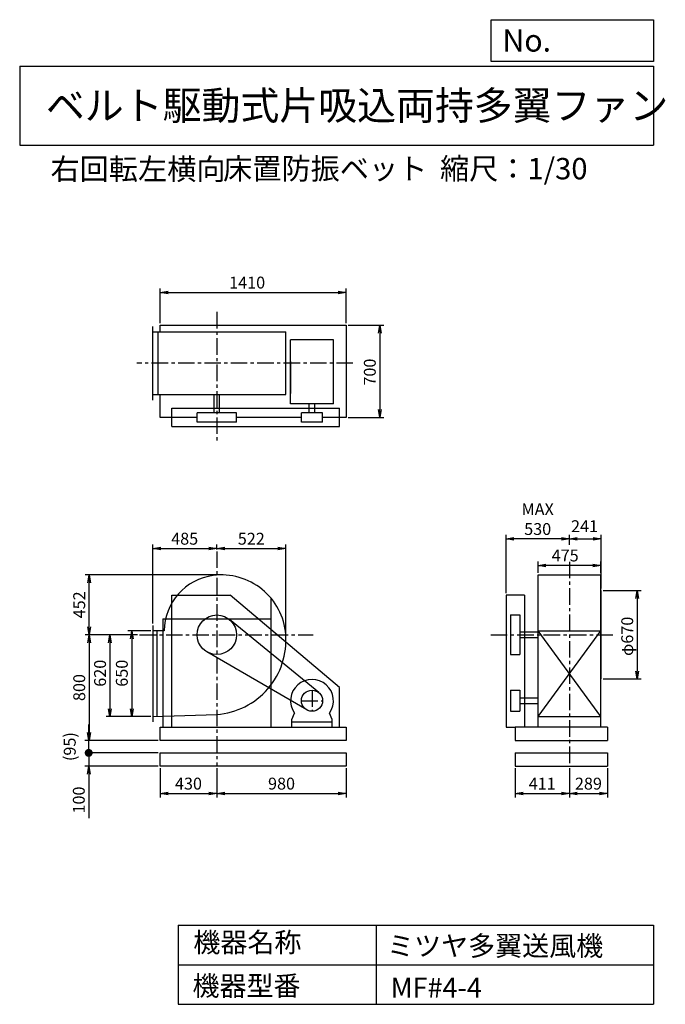
# Model space of a CAD drawing. Extents: x 750 to 5641, y 900 to 8360.
import ezdxf

# ---------------------------------------------------------------- set-up
doc = ezdxf.new("R2010")
doc.units = 0
doc.header["$LTSCALE"] = 100
doc.header["$MEASUREMENT"] = 0
doc.linetypes.add('CENTER', pattern=[2, 1.25, -0.25, 0.25, -0.25])
doc.layers.get('0').update_dxf_attribs({"linetype": 'CONTINUOUS'})
doc.layers.get('DEFPOINTS').update_dxf_attribs({"linetype": 'CONTINUOUS'})
for name, color, linetype in [('1', 4, 'CONTINUOUS'), ('2', 3, 'CENTER'), ('3', 2, 'CONTINUOUS'), ('4', 7, 'CONTINUOUS')]:
    doc.layers.add(name, color=color, linetype=linetype)
doc.styles.get("Standard").update_dxf_attribs({"font": 'simplex.shx', "bigfont": 'extfont.shx'})
doc.dimstyles.new('IGA', dxfattribs={"dimscale": 2, "dimtxt": 3, "dimasz": 2, "dimexe": 1, "dimexo": 0.5, "dimgap": 1, "dimtad": 1, "dimdec": 1, "dimdsep": 46, "dimtxsty": 'Standard', "dimblk1": 'OPEN', "dimblk2": 'OPEN', "dimsah": 1, "dimcen": 0, "dimadec": 0, "dimazin": 0, "dimtp": 1, "dimtm": 1, "dimtfac": 10, "dimtdec": 0, "dimtofl": 0, "dimtmove": 2, "dimatfit": 3, "dimldrblk": 'OPEN', "dimfxl": 0, "dimtolj": 1, "dimarcsym": 0})

# ---------------------------------------------------------------- blocks, each defined once
blk = doc.blocks.new('_OPEN')
at = {"color": 0, "linetype": 'ByBlock'}
for p, q in [((-1, 0.166667), (0, 0)), ((0, 0), (-1, -0.166667)), ((0, 0), (-1, 0))]:
    blk.add_line(p, q, dxfattribs=at)
blk = doc.blocks.new('*D1')
at = {"layer": '3', "color": 0, "linetype": 'Continuous'}
for p, q in [((1743.464618, 3729.923389), (1568.777165, 3729.923389)), ((1598.777165, 3669.923389), (1598.777165, 3139.923389)), ((1743.464618, 3079.923389), (1568.777165, 3079.923389))]:
    blk.add_line(p, q, dxfattribs=at)
at = {"layer": 'DEFPOINTS', "color": 0, "linetype": 'Continuous'}
for p in [(1758.464618, 3729.923389), (1598.777165, 3079.923389), (1758.464618, 3079.923389)]:
    blk.add_point(p, dxfattribs=at)
at = {"layer": '3', "color": 0, "linetype": 'Continuous', "xscale": 60, "yscale": 60, "zscale": 60}
for p, rotation in [((1598.777165, 3729.923389), 90), ((1598.777165, 3079.923389), 270)]:
    blk.add_blockref('_OPEN', p, dxfattribs=dict(at, rotation=rotation))
at = {"layer": '3', "color": 0, "linetype": 'Continuous', "insert": (1523.777165, 3408.434618), "char_height": 90, "attachment_point": 5, "rotation": 90}
blk.add_mtext('\\A1;650', dxfattribs=at)
blk = doc.blocks.new('*D2')
at = {"layer": '3', "color": 0, "linetype": 'Continuous'}
for p, q in [((1643.455534, 3699.923389), (1403.802945, 3699.923389)), ((1433.802945, 3639.923389), (1433.802945, 3139.923389)), ((1743.464618, 3079.923389), (1403.802945, 3079.923389))]:
    blk.add_line(p, q, dxfattribs=at)
at = {"layer": 'DEFPOINTS', "color": 0, "linetype": 'Continuous'}
for p in [(1658.455534, 3699.923389), (1433.802945, 3079.923389), (1758.464618, 3079.923389)]:
    blk.add_point(p, dxfattribs=at)
at = {"layer": '3', "color": 0, "linetype": 'Continuous', "xscale": 60, "yscale": 60, "zscale": 60}
for p, rotation in [((1433.802945, 3699.923389), 90), ((1433.802945, 3079.923389), 270)]:
    blk.add_blockref('_OPEN', p, dxfattribs=dict(at, rotation=rotation))
at = {"layer": '3', "color": 0, "linetype": 'Continuous', "insert": (1358.802945, 3408.434618), "char_height": 90, "attachment_point": 5, "rotation": 90}
blk.add_mtext('\\A1;620', dxfattribs=at)
blk = doc.blocks.new('*D3')
at = {"layer": '3', "color": 0, "linetype": 'Continuous'}
for p, q in [((1276.021281, 3639.923389), (1276.021281, 2959.923389)), ((1798.464618, 2899.923389), (1246.021281, 2899.923389))]:
    blk.add_line(p, q, dxfattribs=at)
at = {"layer": 'DEFPOINTS', "color": 0, "linetype": 'Continuous'}
for p in [(1658.455534, 3699.923389), (1276.021281, 2899.923389), (1813.464618, 2899.923389)]:
    blk.add_point(p, dxfattribs=at)
at = {"layer": '3', "color": 0, "linetype": 'Continuous', "xscale": 60, "yscale": 60, "zscale": 60}
for p, rotation in [((1276.021281, 3699.923389), 90), ((1276.021281, 2899.923389), 270)]:
    blk.add_blockref('_OPEN', p, dxfattribs=dict(at, rotation=rotation))
at = {"layer": '3', "color": 0, "linetype": 'Continuous', "insert": (1201.021281, 3299.923389), "char_height": 90, "attachment_point": 5, "rotation": 90}
blk.add_mtext('\\A1;800', dxfattribs=at)
blk = doc.blocks.new('*D4')
at = {"layer": '3', "color": 0, "linetype": 'Continuous'}
for p, q in [((1758.464618, 3784.923389), (1758.464618, 4382.515337)), ((1818.464618, 4352.515337), (2183.464618, 4352.515337)), ((2243.464618, 4346.135353), (2243.464618, 4382.515337))]:
    blk.add_line(p, q, dxfattribs=at)
at = {"layer": 'DEFPOINTS', "color": 0, "linetype": 'Continuous'}
for p in [(2243.464618, 4352.515337), (2243.464618, 4331.135353), (1758.464618, 3769.923389)]:
    blk.add_point(p, dxfattribs=at)
at = {"layer": '3', "color": 0, "linetype": 'Continuous', "xscale": 60, "yscale": 60, "zscale": 60, "rotation": 180}
blk.add_blockref('_OPEN', (1758.464618, 4352.515337), dxfattribs=at)
at = {"layer": '3', "color": 0, "linetype": 'Continuous', "xscale": 60, "yscale": 60, "zscale": 60}
blk.add_blockref('_OPEN', (2243.464618, 4352.515337), dxfattribs=at)
at = {"layer": '3', "color": 0, "linetype": 'Continuous', "insert": (1999.743183, 4427.515337), "char_height": 90, "attachment_point": 5}
blk.add_mtext('\\A1;485', dxfattribs=at)
blk = doc.blocks.new('*D5')
at = {"layer": '3', "color": 0, "linetype": 'Continuous'}
for p, q in [((4676.404482, 4168.177836), (4676.404482, 4255.371152)), ((5151.404482, 4168.177836), (5151.404482, 4255.371152)), ((5091.404482, 4225.371152), (4736.404482, 4225.371152))]:
    blk.add_line(p, q, dxfattribs=at)
at = {"layer": 'DEFPOINTS', "color": 0, "linetype": 'Continuous'}
for p in [(4676.404482, 4225.371152), (4676.404482, 4153.177836), (5151.404482, 4153.177836)]:
    blk.add_point(p, dxfattribs=at)
at = {"layer": '3', "color": 0, "linetype": 'Continuous', "xscale": 60, "yscale": 60, "zscale": 60, "rotation": 180}
blk.add_blockref('_OPEN', (4676.404482, 4225.371152), dxfattribs=at)
at = {"layer": '3', "color": 0, "linetype": 'Continuous', "xscale": 60, "yscale": 60, "zscale": 60}
blk.add_blockref('_OPEN', (5151.404482, 4225.371152), dxfattribs=at)
at = {"layer": '3', "color": 0, "linetype": 'Continuous', "insert": (4882.118768, 4300.371152), "char_height": 90, "attachment_point": 5}
blk.add_mtext('\\A1;475', dxfattribs=at)
blk = doc.blocks.new('*D6')
at = {"layer": '3', "color": 0, "linetype": 'Continuous'}
for p, q in [((5169.904482, 4034.923389), (5457.277114, 4034.923389)), ((5427.277114, 3974.923389), (5427.277114, 3424.923389)), ((5169.904482, 3364.923389), (5457.277114, 3364.923389))]:
    blk.add_line(p, q, dxfattribs=at)
at = {"layer": 'DEFPOINTS', "color": 0, "linetype": 'Continuous'}
for p in [(5154.904482, 4034.923389), (5154.904482, 3364.923389), (5427.277114, 3364.923389)]:
    blk.add_point(p, dxfattribs=at)
at = {"layer": '3', "color": 0, "linetype": 'Continuous', "xscale": 60, "yscale": 60, "zscale": 60}
for p, rotation in [((5427.277114, 4034.923389), 90), ((5427.277114, 3364.923389), 270)]:
    blk.add_blockref('_OPEN', p, dxfattribs=dict(at, rotation=rotation))
at = {"layer": '3', "color": 0, "linetype": 'Continuous', "insert": (5352.277114, 3687.912906), "char_height": 90, "attachment_point": 5, "rotation": 90}
blk.add_mtext('\\A1;φ670', dxfattribs=at)
blk = doc.blocks.new('*D7')
at = {"layer": '3', "color": 0, "linetype": 'Continuous'}
for p, q in [((4433.904482, 4014.923389), (4433.904482, 4456.022229)), ((4853.904482, 4426.022229), (4493.904482, 4426.022229))]:
    blk.add_line(p, q, dxfattribs=at)
at = {"layer": 'DEFPOINTS', "color": 0, "linetype": 'Continuous'}
for p in [(4433.904482, 4426.022229), (4913.904482, 4366.564244), (4433.904482, 3999.923389)]:
    blk.add_point(p, dxfattribs=at)
at = {"layer": '3', "color": 0, "linetype": 'Continuous', "xscale": 60, "yscale": 60, "zscale": 60, "rotation": 180}
blk.add_blockref('_OPEN', (4433.904482, 4426.022229), dxfattribs=at)
at = {"layer": '3', "color": 0, "linetype": 'Continuous', "xscale": 60, "yscale": 60, "zscale": 60}
blk.add_blockref('_OPEN', (4913.904482, 4426.022229), dxfattribs=at)
at = {"layer": '3', "color": 0, "linetype": 'Continuous', "insert": (4673.904482, 4576.022229), "char_height": 90, "attachment_point": 5}
blk.add_mtext('\\A1;MAX\\P530', dxfattribs=at)
blk = doc.blocks.new('*D8')
at = {"layer": '3', "color": 0, "linetype": 'Continuous'}
for p, q in [((1813.464618, 6060.628056), (1813.464618, 6323.098695)), ((1873.464618, 6293.098695), (3163.464618, 6293.098695)), ((3223.464618, 6060.628056), (3223.464618, 6323.098695))]:
    blk.add_line(p, q, dxfattribs=at)
at = {"layer": 'DEFPOINTS', "color": 0, "linetype": 'Continuous'}
for p in [(3223.464618, 6293.098695), (1813.464618, 6045.628056), (3223.464618, 6045.628056)]:
    blk.add_point(p, dxfattribs=at)
at = {"layer": '3', "color": 0, "linetype": 'Continuous', "xscale": 60, "yscale": 60, "zscale": 60, "rotation": 180}
blk.add_blockref('_OPEN', (1813.464618, 6293.098695), dxfattribs=at)
at = {"layer": '3', "color": 0, "linetype": 'Continuous', "xscale": 60, "yscale": 60, "zscale": 60}
blk.add_blockref('_OPEN', (3223.464618, 6293.098695), dxfattribs=at)
at = {"layer": '3', "color": 0, "linetype": 'Continuous', "insert": (2473.147478, 6368.098695), "char_height": 90, "attachment_point": 5}
blk.add_mtext('\\A1;1410', dxfattribs=at)
blk = doc.blocks.new('*D9')
at = {"layer": '3', "color": 0, "linetype": 'Continuous'}
for p, q in [((3238.464618, 6045.628056), (3507.338367, 6045.628056)), ((3477.338367, 5985.628056), (3477.338367, 5405.628056)), ((3238.464618, 5345.628056), (3507.338367, 5345.628056))]:
    blk.add_line(p, q, dxfattribs=at)
at = {"layer": 'DEFPOINTS', "color": 0, "linetype": 'Continuous'}
for p in [(3223.464618, 6045.628056), (3223.464618, 5345.628056), (3477.338367, 5345.628056)]:
    blk.add_point(p, dxfattribs=at)
at = {"layer": '3', "color": 0, "linetype": 'Continuous', "xscale": 60, "yscale": 60, "zscale": 60}
for p, rotation in [((3477.338367, 6045.628056), 90), ((3477.338367, 5345.628056), 270)]:
    blk.add_blockref('_OPEN', p, dxfattribs=dict(at, rotation=rotation))
at = {"layer": '3', "color": 0, "linetype": 'Continuous', "insert": (3402.338367, 5689.913628), "char_height": 90, "attachment_point": 5, "rotation": 90}
blk.add_mtext('\\A1;700', dxfattribs=at)
blk = doc.blocks.new('*D11')
at = {"layer": '3', "color": 0, "linetype": 'Continuous'}
for p, q in [((2303.464618, 4352.515337), (2705.464618, 4352.515337)), ((2765.464618, 3714.923389), (2765.464618, 4382.515337))]:
    blk.add_line(p, q, dxfattribs=at)
at = {"layer": 'DEFPOINTS', "color": 0, "linetype": 'Continuous'}
for p in [(2243.464618, 4331.135353), (2765.464618, 4352.515337), (2765.464618, 3699.923389)]:
    blk.add_point(p, dxfattribs=at)
at = {"layer": '3', "color": 0, "linetype": 'Continuous', "xscale": 60, "yscale": 60, "zscale": 60, "rotation": 180}
blk.add_blockref('_OPEN', (2243.464618, 4352.515337), dxfattribs=at)
at = {"layer": '3', "color": 0, "linetype": 'Continuous', "xscale": 60, "yscale": 60, "zscale": 60}
blk.add_blockref('_OPEN', (2765.464618, 4352.515337), dxfattribs=at)
at = {"layer": '3', "color": 0, "linetype": 'Continuous', "insert": (2504.464618, 4427.515337), "char_height": 90, "attachment_point": 5}
blk.add_mtext('\\A1;522', dxfattribs=at)
blk = doc.blocks.new('*D12')
at = {"color": 0, "linetype": 'ByBlock'}
for p, q in [((4913.9, 4381.6), (4913.9, 4456)), ((4973.9, 4426), (5094.9, 4426)), ((5154.9, 4049.9), (5154.9, 4456))]:
    blk.add_line(p, q, dxfattribs=at)
at = {"layer": 'DEFPOINTS', "color": 0, "linetype": 'ByBlock'}
for p in [(5154.9, 4426), (4913.9, 4366.6), (5154.9, 4034.9)]:
    blk.add_point(p, dxfattribs=at)
at = {"color": 0, "linetype": 'ByBlock', "xscale": 60, "yscale": 60, "zscale": 60, "rotation": 180}
blk.add_blockref('_OPEN', (4913.9, 4426), dxfattribs=at)
at = {"color": 0, "linetype": 'ByBlock', "xscale": 60, "yscale": 60, "zscale": 60}
blk.add_blockref('_OPEN', (5154.9, 4426), dxfattribs=at)
at = {"color": 0, "linetype": 'ByBlock', "insert": (5028.8, 4522.3), "char_height": 90, "attachment_point": 5}
blk.add_mtext('\\A1;241', dxfattribs=at)
blk = doc.blocks.new('*D13')
at = {"layer": '3', "color": 0}
for p, q in [((1813.5, 2689.9), (1813.5, 2467)), ((2243.5, 2689.9), (2243.5, 2467)), ((1873.5, 2497), (2183.5, 2497))]:
    blk.add_line(p, q, dxfattribs=at)
at = {"layer": 'DEFPOINTS', "color": 0}
for p in [(1813.5, 2704.9), (2243.5, 2704.9), (2243.5, 2497)]:
    blk.add_point(p, dxfattribs=at)
at = {"layer": '3', "color": 0, "xscale": 60, "yscale": 60, "zscale": 60, "rotation": 180}
blk.add_blockref('_OPEN', (1813.5, 2497), dxfattribs=at)
at = {"layer": '3', "color": 0, "xscale": 60, "yscale": 60, "zscale": 60}
blk.add_blockref('_OPEN', (2243.5, 2497), dxfattribs=at)
at = {"layer": '3', "color": 0, "insert": (2028.5, 2572), "char_height": 90, "attachment_point": 5}
blk.add_mtext('\\A1;430', dxfattribs=at)
blk = doc.blocks.new('*D14')
at = {"layer": '3', "color": 0}
for p, q in [((2243.5, 2689.9), (2243.5, 2467)), ((3223.5, 2689.9), (3223.5, 2467)), ((2303.5, 2497), (3163.5, 2497))]:
    blk.add_line(p, q, dxfattribs=at)
at = {"layer": 'DEFPOINTS', "color": 0}
for p in [(2243.5, 2704.9), (3223.5, 2704.9), (3223.5, 2497)]:
    blk.add_point(p, dxfattribs=at)
at = {"layer": '3', "color": 0, "xscale": 60, "yscale": 60, "zscale": 60, "rotation": 180}
blk.add_blockref('_OPEN', (2243.5, 2497), dxfattribs=at)
at = {"layer": '3', "color": 0, "xscale": 60, "yscale": 60, "zscale": 60}
blk.add_blockref('_OPEN', (3223.5, 2497), dxfattribs=at)
at = {"layer": '3', "color": 0, "insert": (2733.5, 2572), "char_height": 90, "attachment_point": 5}
blk.add_mtext('\\A1;980', dxfattribs=at)
blk = doc.blocks.new('*D15')
at = {"layer": '3', "color": 0}
for p, q in [((4502.9, 2689.9), (4502.9, 2467)), ((4913.9, 2689.9), (4913.9, 2467)), ((4562.9, 2497), (4853.9, 2497))]:
    blk.add_line(p, q, dxfattribs=at)
at = {"layer": 'DEFPOINTS', "color": 0}
for p in [(4502.9, 2704.9), (4913.9, 2704.9), (4913.9, 2497)]:
    blk.add_point(p, dxfattribs=at)
at = {"layer": '3', "color": 0, "xscale": 60, "yscale": 60, "zscale": 60, "rotation": 180}
blk.add_blockref('_OPEN', (4502.9, 2497), dxfattribs=at)
at = {"layer": '3', "color": 0, "xscale": 60, "yscale": 60, "zscale": 60}
blk.add_blockref('_OPEN', (4913.9, 2497), dxfattribs=at)
at = {"layer": '3', "color": 0, "insert": (4708.4, 2572), "char_height": 90, "attachment_point": 5}
blk.add_mtext('\\A1;411', dxfattribs=at)
blk = doc.blocks.new('*D16')
at = {"layer": '3', "color": 0}
for p, q in [((4913.9, 2689.9), (4913.9, 2467)), ((5202.9, 2689.9), (5202.9, 2467)), ((4973.9, 2497), (5142.9, 2497))]:
    blk.add_line(p, q, dxfattribs=at)
at = {"layer": 'DEFPOINTS', "color": 0}
for p in [(4913.9, 2704.9), (5202.9, 2704.9), (5202.9, 2497)]:
    blk.add_point(p, dxfattribs=at)
at = {"layer": '3', "color": 0, "xscale": 60, "yscale": 60, "zscale": 60, "rotation": 180}
blk.add_blockref('_OPEN', (4913.9, 2497), dxfattribs=at)
at = {"layer": '3', "color": 0, "xscale": 60, "yscale": 60, "zscale": 60}
blk.add_blockref('_OPEN', (5202.9, 2497), dxfattribs=at)
at = {"layer": '3', "color": 0, "insert": (5058.4, 2572), "char_height": 90, "attachment_point": 5}
blk.add_mtext('\\A1;289', dxfattribs=at)
blk = doc.blocks.new('_DOT')
at = {"color": 0, "linetype": 'ByBlock'}
blk.add_line((-0.5, 0), (-1, 0), dxfattribs=at)
at = {"color": 0, "linetype": 'ByBlock', "const_width": 0.5}
blk.add_lwpolyline([(-0.25, 0, 1), (0.25, 0, 1)], format="xyb", close=True, dxfattribs=at)
blk = doc.blocks.new('*D18')
at = {"layer": '3', "color": 0}
for p, q in [((1272.7, 2864.9), (1272.7, 2924.9)), ((1798.5, 2804.9), (1242.7, 2804.9)), ((1272.7, 2804.9), (1272.7, 2704.9)), ((1798.5, 2704.9), (1242.7, 2704.9)), ((1272.7, 2644.9), (1272.7, 2310.6))]:
    blk.add_line(p, q, dxfattribs=at)
at = {"layer": 'DEFPOINTS', "color": 0}
for p in [(1813.5, 2804.9), (1272.7, 2704.9), (1813.5, 2704.9)]:
    blk.add_point(p, dxfattribs=at)
at = {"layer": '3', "color": 0, "xscale": 60, "yscale": 60, "zscale": 60}
for name, p, rotation in [('_DOT', (1272.7, 2804.9), 270), ('_OPEN', (1272.7, 2704.9), 90)]:
    blk.add_blockref(name, p, dxfattribs=dict(at, rotation=rotation))
at = {"layer": '3', "color": 0, "insert": (1197.7, 2447.8), "char_height": 90, "attachment_point": 5, "rotation": 90}
blk.add_mtext('\\A1;100', dxfattribs=at)
blk = doc.blocks.new('*D19')
at = {"color": 0, "linetype": 'ByBlock'}
for p, q in [((1272.7, 2959.9), (1272.7, 3019.9)), ((1798.5, 2899.9), (1242.7, 2899.9)), ((1272.7, 2804.9), (1272.7, 2899.9)), ((1798.5, 2804.9), (1242.7, 2804.9)), ((1272.7, 2744.9), (1272.7, 2684.9))]:
    blk.add_line(p, q, dxfattribs=at)
at = {"layer": 'DEFPOINTS', "color": 0, "linetype": 'ByBlock'}
for p in [(1272.7, 2899.9), (1813.5, 2899.9), (1813.5, 2804.9)]:
    blk.add_point(p, dxfattribs=at)
at = {"color": 0, "linetype": 'ByBlock', "xscale": 60, "yscale": 60, "zscale": 60}
for name, p, rotation in [('_OPEN', (1272.7, 2899.9), 270), ('_DOT', (1272.7, 2804.9), 90)]:
    blk.add_blockref(name, p, dxfattribs=dict(at, rotation=rotation))
at = {"color": 0, "linetype": 'ByBlock', "insert": (1129.2, 2852.4), "char_height": 90, "attachment_point": 5, "rotation": 90}
blk.add_mtext('\\A1;(95)', dxfattribs=at)
blk = doc.blocks.new('*D20')
at = {"layer": '3', "color": 0}
for p, q in [((2263.5, 4153.2), (1246, 4153.2)), ((1276, 3759.9), (1276, 4093.2)), ((1643.5, 3699.9), (1246, 3699.9))]:
    blk.add_line(p, q, dxfattribs=at)
at = {"layer": 'DEFPOINTS', "color": 0}
for p in [(1276, 4153.2), (2278.5, 4153.2), (1658.5, 3699.9)]:
    blk.add_point(p, dxfattribs=at)
at = {"layer": '3', "color": 0, "xscale": 60, "yscale": 60, "zscale": 60}
for p, rotation in [((1276, 4153.2), 90), ((1276, 3699.9), 270)]:
    blk.add_blockref('_OPEN', p, dxfattribs=dict(at, rotation=rotation))
at = {"layer": '3', "color": 0, "insert": (1201, 3926.6), "char_height": 90, "attachment_point": 5, "rotation": 90}
blk.add_mtext('\\A1;452', dxfattribs=at)

msp = doc.modelspace()

# ---------------------------------------------------------------- linework, layer by layer
at = {"layer": '1', "linetype": 'Continuous'}
for p, q in [((1813.464618, 6045.628056), (3223.464618, 6045.628056)), ((1813.464618, 5994.128056), (1813.464618, 6045.628056)), ((3223.464618, 6045.628056), (3223.464618, 5345.628056)), ((1758.464618, 5476.628056), (1758.464618, 6036.628056)), ((1758.464618, 5994.128056), (2766.955539, 5994.128056)), ((1798.464618, 5519.128056), (1798.464618, 5994.128056)), ((2766.955539, 5519.128056), (2766.955539, 5994.128056)), ((2802.313509, 5448.359973), (2802.313509, 5933.359973)), ((3126.313509, 5933.359973), (2802.313509, 5933.359973)), ((3126.313509, 5448.359973), (3126.313509, 5933.359973)), ((2802.313509, 5770.076421), (2802.313509, 5527.829381)), ((1758.464618, 5519.128056), (2766.955539, 5519.128056)), ((1813.464618, 5345.628056), (1813.464618, 5519.128056)), ((2222.464618, 5381.628056), (2222.464618, 5519.128056)), ((2264.464618, 5381.628056), (2264.464618, 5519.128056)), ((3126.313509, 5448.359973), (2802.313509, 5448.359973)), ((2943.313509, 5381.628056), (2943.313509, 5448.359973)), ((2985.313509, 5381.628056), (2985.313509, 5448.359973)), ((1903.464618, 5416.628056), (3173.464618, 5416.628056)), ((1903.464618, 5276.628056), (1903.464618, 5416.628056)), ((2393.464618, 5381.628056), (2093.464618, 5381.628056)), ((2093.464618, 5311.628056), (2093.464618, 5381.628056)), ((2393.464618, 5311.628056), (2393.464618, 5381.628056)), ((2884.313509, 5311.628056), (2884.313509, 5381.628056)), ((3044.313509, 5381.628056), (2884.313509, 5381.628056)), ((3044.313509, 5311.628056), (3044.313509, 5381.628056)), ((3173.464618, 5276.628056), (3173.464618, 5416.628056)), ((2093.464618, 5345.628056), (1813.464618, 5345.628056)), ((2393.464618, 5311.628056), (2093.464618, 5311.628056)), ((2884.313509, 5345.628056), (2393.464618, 5345.628056)), ((3044.313509, 5311.628056), (2884.313509, 5311.628056)), ((3223.464618, 5345.628056), (3044.313509, 5345.628056)), ((1903.464618, 5276.628056), (3173.464618, 5276.628056)), ((4676.404482, 2999.923389), (4676.404482, 4153.177836)), ((4676.404482, 4153.177836), (5151.404482, 4153.177836)), ((5151.404482, 2999.923389), (5151.404482, 4153.177836)), ((5154.904482, 3364.923389), (5154.904482, 4034.923389)), ((1903.464618, 2999.923389), (1903.464618, 3999.923389)), ((1903.464618, 3999.923389), (2343.464618, 3999.923389)), ((3173.464618, 3299.923389), (2343.464618, 3999.923389)), ((2653.464618, 3977.601186), (2653.464618, 2999.923389)), ((4433.904482, 3999.923389), (4433.904482, 2999.923389)), ((4573.904482, 3999.923389), (4433.904482, 3999.923389)), ((4573.904482, 3999.923389), (4573.904482, 2999.923389)), ((1833.464618, 3819.923389), (1833.464618, 2999.923389)), ((1833.464618, 3819.923389), (2653.464618, 3819.923389)), ((3015.008625, 3261.810425), (2338.51796, 3815.961581)), ((4468.904482, 3849.923389), (4538.904482, 3849.923389)), ((4468.904482, 3849.923389), (4468.904482, 3549.923389)), ((4538.904482, 3849.923389), (4538.904482, 3549.923389)), ((1758.464618, 3769.923389), (1758.464618, 3039.923389)), ((1844.734739, 3729.923389), (1758.464618, 3729.923389)), ((1788.464618, 3729.923389), (1788.464618, 3080.913079)), ((4538.904482, 3720.923389), (4676.404482, 3720.923389)), ((4538.904482, 3678.923389), (4676.404482, 3678.923389)), ((5151.404482, 3079.923389), (4676.404482, 3729.923389)), ((4676.404482, 3079.923389), (5151.404482, 3729.923389)), ((4676.404482, 3729.923389), (5151.404482, 3729.923389)), ((2924.108603, 3130.760064), (2168.080418, 3570.242155)), ((4468.904482, 3549.923389), (4538.904482, 3549.923389)), ((3173.464618, 2999.923389), (3173.464618, 3299.923389)), ((4468.904482, 3279.923389), (4468.904482, 3119.923389)), ((4468.904482, 3279.923389), (4538.904482, 3279.923389)), ((4538.904482, 3279.923389), (4538.904482, 3119.923389)), ((4538.904482, 3220.923389), (4676.404482, 3220.923389)), ((4538.904482, 3178.923389), (4676.404482, 3178.923389)), ((1758.464618, 3079.923389), (2243.464618, 3095.923389)), ((2810.313509, 3057.923389), (2831.655844, 3106.939822)), ((3118.313509, 3057.923389), (3096.971175, 3106.939822)), ((4468.904482, 3119.923389), (4538.904482, 3119.923389)), ((4676.404482, 3079.923389), (5151.404482, 3079.923389)), ((1813.464618, 2999.923389), (3223.464618, 2999.923389)), ((1813.464618, 2899.923389), (1813.464618, 2999.923389)), ((2810.313509, 2999.923389), (2810.313509, 3057.923389)), ((2810.313509, 3039.923389), (3118.313509, 3039.923389)), ((3118.313509, 3039.923389), (3118.313509, 3057.923389)), ((3118.313509, 2999.923389), (3118.313509, 3057.923389)), ((3223.464618, 2999.923389), (3223.464618, 2899.923389)), ((4433.904482, 2999.923389), (4502.904482, 2999.923389)), ((5202.904482, 2999.923389), (4502.904482, 2999.923389)), ((4502.904482, 2999.923389), (4502.904482, 2899.923389)), ((5202.904482, 2999.923389), (5202.904482, 2899.923389)), ((3223.464618, 2899.923389), (1813.464618, 2899.923389)), ((4502.904482, 2899.923389), (5202.904482, 2899.923389)), ((1813.464618, 2804.923389), (3223.464618, 2804.923389)), ((1813.464618, 2704.923389), (1813.464618, 2804.923389)), ((3223.464618, 2804.923389), (3223.464618, 2704.923389)), ((4502.904482, 2804.923389), (5202.904482, 2804.923389)), ((4502.904482, 2804.923389), (4502.904482, 2704.923389)), ((5202.904482, 2804.923389), (5202.904482, 2704.923389)), ((3223.464618, 2704.923389), (1813.464618, 2704.923389)), ((4502.904482, 2704.923389), (5202.904482, 2704.923389))]:
    msp.add_line(p, q, dxfattribs=at)
for centre, radius in [((2243.464618, 3699.923389), 150), ((2964.313509, 3199.923389), 80)]:
    msp.add_circle(centre, radius, dxfattribs=at)
for centre, radius, start, end in [((2270.464618, 3726.923389), 425.740448, 97.352379, 179.596259), ((2278.464618, 3664.923389), 488.254447, 4.513988, 97.352379), ((2202.464618, 3658.923389), 564.490921, 274.165164, 4.513988), ((2964.313509, 3199.923389), 162, 324.972283, 215.027717)]:
    msp.add_arc(centre, radius, start, end, dxfattribs=at)
at = {"layer": '2', "linetype": 'CENTER'}
for p, q in [((2243.464618, 6146.518233), (2243.464618, 5153.138051)), ((3274.246598, 5756.628056), (1637.011581, 5756.628056)), ((2243.464618, 4331.135353), (2243.464618, 2704.923389)), ((4913.904482, 4252.596247), (4913.904482, 2704.923389)), ((1658.455534, 3699.923389), (2973.110918, 3699.923389)), ((4318.983848, 3699.923389), (5247.957284, 3699.923389)), ((2964.313509, 3279.923389), (2964.313509, 3119.923389)), ((2884.313509, 3199.923389), (3044.313509, 3199.923389))]:
    msp.add_line(p, q, dxfattribs=at)
at = {"layer": '4', "linetype": 'Continuous'}
for p, q in [((4321.852267, 8043.790749), (4321.852267, 8359.956785)), ((4321.852267, 8359.956785), (5550, 8359.956785)), ((5550, 8359.956785), (5550, 8043.790749)), ((750, 8008.226263), (5550, 8008.226263)), ((750, 8008.226263), (750, 7408.226263)), ((5550, 8043.790749), (4321.852267, 8043.790749)), ((5550, 8008.226263), (5550, 7408.226263)), ((750, 7408.226263), (5550, 7408.226263)), ((1950, 1500), (1950, 900)), ((1950, 1500), (5550, 1500)), ((3450, 1500), (3450, 900)), ((5550, 1500), (5550, 900)), ((1950, 1200), (5550, 1200)), ((1950, 900), (5550, 900))]:
    msp.add_line(p, q, dxfattribs=at)

# ---------------------------------------------------------------- texts
for s, height, p in [('No.', 168, (4406.908678, 8118.183244)), ('ベルト駆動式片吸込両持多翼ファン', 216, (948.50278, 7601.642929)), ('右回転左横向', 162, (983.309385, 7146.958433)), ('床置防振ベット', 162, (2290.885881, 7150.286524)), ('縮尺：1/30', 162, (3933.888188, 7150.286524)), ('機器名称', 150, (2065.506243, 1294.629078)), ('ミツヤ多翼送風機', 150, (3533.036236, 1267.715307)), ('機器型番', 150, (2058.774318, 964.93547)), ('MF#4-4', 150, (3559.963487, 951.478753))]:
    msp.add_text(s, height=height, dxfattribs=at).set_placement(p)

# ---------------------------------------------------------------- dimensions: what is measured, and where the dimension line sits
at = {"layer": '3', "linetype": 'Continuous'}
for base, p1, p2, override, picture, middle in [((3223.464618, 6293.098695), (1813.464618, 6045.628056), (3223.464618, 6045.628056), {"dimscale": 30, "dimdec": 0, "dimtofl": 1, "dimtmove": 0}, '*D8', (2473.147478, 6293.098695)), ((5154.904482, 4426.022229), (4913.904482, 4366.564244), (5154.904482, 4034.923389), {"dimscale": 30, "dimdec": 0, "dimtofl": 1}, '*D12', (5028.838861, 4522.325021)), ((2243.464618, 4352.515337), (1758.464618, 3769.923389), (2243.464618, 4331.135353), {"dimscale": 30, "dimdec": 0, "dimtofl": 1, "dimtmove": 0}, '*D4', (1999.743183, 4352.515337)), ((4676.404482, 4225.371152), (5151.404482, 4153.177836), (4676.404482, 4153.177836), {"dimscale": 30, "dimdec": 0, "dimtofl": 1, "dimtmove": 0}, '*D5', (4882.118768, 4225.371152))]:
    dim = msp.add_linear_dim(base=base, p1=p1, p2=p2, dimstyle='IGA', override=override, dxfattribs=at)
    dim.commit()
    dim.dimension.update_dxf_attribs({"geometry": picture, "text_midpoint": middle, "dimtype": 160})
for base, p1, p2, override, picture, middle in [((3477.338367, 5345.628056), (3223.464618, 6045.628056), (3223.464618, 5345.628056), {"dimscale": 30, "dimdec": 0, "dimtofl": 1, "dimtmove": 0}, '*D9', (3477.338367, 5689.913628)), ((5427.277114, 3364.923389), (5154.904482, 4034.923389), (5154.904482, 3364.923389), {"dimscale": 30, "dimdec": 0, "dimpost": 'φ<>', "dimtofl": 1, "dimtmove": 0}, '*D6', (5427.277114, 3687.912906)), ((1433.802945, 3079.923389), (1658.455534, 3699.923389), (1758.464618, 3079.923389), {"dimscale": 30, "dimdec": 0, "dimtofl": 1, "dimtmove": 0}, '*D2', (1433.802945, 3408.434618)), ((1598.777165, 3079.923389), (1758.464618, 3729.923389), (1758.464618, 3079.923389), {"dimscale": 30, "dimdec": 0, "dimtofl": 1, "dimtmove": 0}, '*D1', (1598.777165, 3408.434618))]:
    dim = msp.add_linear_dim(base=base, p1=p1, p2=p2, angle=90, dimstyle='IGA', override=override, dxfattribs=at)
    dim.commit()
    dim.dimension.update_dxf_attribs({"geometry": picture, "text_midpoint": middle, "dimtype": 160})
dim = msp.add_linear_dim(base=(4433.904482, 4426.022229), p1=(4913.904482, 4366.564244), p2=(4433.904482, 3999.923389), text='MAX\\P530', dimstyle='IGA', override={"dimscale": 30, "dimdec": 0, "dimse1": 1, "dimtofl": 1, "dimtmove": 1}, dxfattribs=at)
dim.commit()
dim.dimension.update_dxf_attribs({"geometry": '*D7', "text_midpoint": (4673.904482, 4576.022229)})
dim = msp.add_linear_dim(base=(2765.464618, 4352.515337), p1=(2243.464618, 4331.135353), p2=(2765.464618, 3699.923389), dimstyle='IGA', override={"dimscale": 30, "dimdec": 0, "dimse1": 1, "dimtofl": 1, "dimtmove": 1}, dxfattribs=at)
dim.commit()
dim.dimension.update_dxf_attribs({"geometry": '*D11', "text_midpoint": (2504.464618, 4427.515337)})
at = {"layer": '3'}
dim = msp.add_linear_dim(base=(1276.021281, 4153.177836), p1=(1658.455534, 3699.923389), p2=(2278.464618, 4153.177836), angle=90, text='452', dimstyle='IGA', override={"dimscale": 30, "dimdec": 0, "dimblk": 'OPEN', "dimsah": 0, "dimtofl": 1}, dxfattribs=at)
dim.commit()
dim.dimension.update_dxf_attribs({"geometry": '*D20', "text_midpoint": (1201.021281, 3926.550613)})
at = {"layer": '3', "linetype": 'Continuous'}
dim = msp.add_linear_dim(base=(1276.021281, 2899.923389), p1=(1658.455534, 3699.923389), p2=(1813.464618, 2899.923389), angle=90, dimstyle='IGA', override={"dimscale": 30, "dimdec": 0, "dimse1": 1, "dimtofl": 1, "dimtmove": 1}, dxfattribs=at)
dim.commit()
dim.dimension.update_dxf_attribs({"geometry": '*D3', "text_midpoint": (1201.021281, 3299.923389)})
at = {"layer": '3'}
for base, p2, override, picture, middle in [((1272.744488, 2899.923389), (1813.464618, 2899.923389), {"dimscale": 30, "dimdec": 0, "dimpost": '(<>)', "dimblk1": 'DOT', "dimtofl": 1}, '*D19', (1129.173059, 2852.423389)), ((1272.744488, 2704.923389), (1813.464618, 2704.923389), {"dimscale": 30, "dimdec": 0, "dimblk1": 'DOT', "dimtofl": 1, "dimtmove": 0}, '*D18', (1197.744488, 2447.780532))]:
    dim = msp.add_linear_dim(base=base, p1=(1813.464618, 2804.923389), p2=p2, angle=90, dimstyle='IGA', override=override, dxfattribs=at)
    dim.commit()
    dim.dimension.update_dxf_attribs({"geometry": picture, "text_midpoint": middle})
for base, p1, p2, picture, middle in [((2243.464618, 2496.987146), (1813.464618, 2704.923389), (2243.464618, 2704.923389), '*D13', (2028.464618, 2571.987146)), ((3223.464618, 2496.987146), (2243.464618, 2704.923389), (3223.464618, 2704.923389), '*D14', (2733.464618, 2571.987146)), ((4913.904482, 2496.987146), (4502.904482, 2704.923389), (4913.904482, 2704.923389), '*D15', (4708.404482, 2571.987146)), ((5202.904482, 2496.987146), (4913.904482, 2704.923389), (5202.904482, 2704.923389), '*D16', (5058.404482, 2571.987146))]:
    dim = msp.add_linear_dim(base=base, p1=p1, p2=p2, dimstyle='IGA', override={"dimscale": 30, "dimdec": 0, "dimtofl": 1, "dimtmove": 0}, dxfattribs=at)
    dim.commit()
    dim.dimension.update_dxf_attribs({"geometry": picture, "text_midpoint": middle})

doc.saveas('drawing.dxf')
